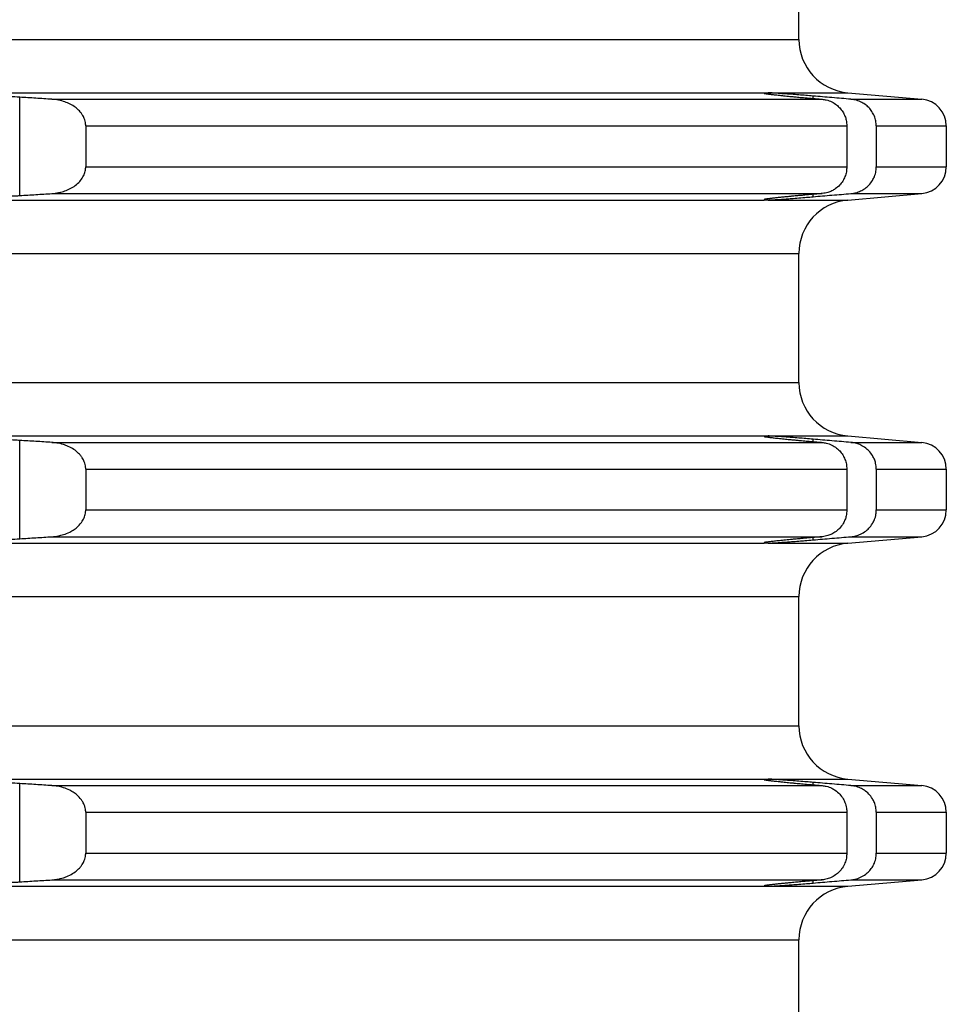
# Model space of a CAD drawing. Units: inches. Extents: x -877 to -660, y 687 to 1192.
# Drawn here: x -739 to -721, y 976 to 995 of the extents above; entities that cross this region are included whole.
import ezdxf

# ---------------------------------------------------------------- set-up
doc = ezdxf.new("R2010")
doc.units = ezdxf.units.IN

# ---------------------------------------------------------------- blocks, each defined once
blk = doc.blocks.new('Aufstockelement-L200mm__3', base_point=(-869.5, 933.59))
at = {"color": 7, "linetype": 'Continuous'}
for p, q in [((-724.25, 994.386), (-724.25, 996.793)), ((-724.9, 993.39), (-724.9, 993.389)), ((-724.9, 993.389), (-724.9, 993.381)), ((-723.337, 993.39), (-721.956, 993.269)), ((-737.555, 992.771), (-737.555, 992.009)), ((-723.356, 992.771), (-723.356, 992.009)), ((-722.806, 992.771), (-722.806, 992.009)), ((-721.5, 992.771), (-721.5, 992.009)), ((-723.337, 991.39), (-721.956, 991.51)), ((-724.9, 991.398), (-724.9, 991.39)), ((-724.9, 991.39), (-724.9, 991.39)), ((-724.25, 987.986), (-724.25, 990.393)), ((-724.9, 986.99), (-724.9, 986.989)), ((-724.9, 986.989), (-724.9, 986.981)), ((-723.337, 986.99), (-721.956, 986.869)), ((-737.555, 986.371), (-737.555, 985.609)), ((-723.356, 986.371), (-723.356, 985.609)), ((-722.806, 986.371), (-722.806, 985.609)), ((-721.5, 986.371), (-721.5, 985.609)), ((-723.337, 984.99), (-721.956, 985.11)), ((-724.9, 984.998), (-724.9, 984.99)), ((-724.9, 984.99), (-724.9, 984.99)), ((-724.25, 981.586), (-724.25, 983.993)), ((-724.9, 980.59), (-724.9, 980.589)), ((-724.9, 980.589), (-724.9, 980.581)), ((-723.337, 980.59), (-721.956, 980.469)), ((-737.555, 979.971), (-737.555, 979.209)), ((-723.356, 979.971), (-723.356, 979.209)), ((-722.806, 979.971), (-722.806, 979.209)), ((-721.5, 979.971), (-721.5, 979.209)), ((-724.9, 978.598), (-724.9, 978.59)), ((-724.9, 978.59), (-724.9, 978.59)), ((-723.337, 978.59), (-721.956, 978.71)), ((-724.25, 975.186), (-724.25, 977.593))]:
    blk.add_line(p, q, dxfattribs=at)
at = {"color": 3, "linetype": 'Continuous'}
for p, q in [((-794, 994.386), (-724.25, 994.386)), ((-863.1, 993.39), (-724.9, 993.39)), ((-738.787, 991.473), (-738.787, 993.306)), ((-738.188, 993.269), (-723.815, 993.269)), ((-724.823, 993.39), (-723.337, 993.39)), ((-723.987, 993.284), (-723.987, 993.329)), ((-723.279, 993.269), (-721.956, 993.269)), ((-737.555, 992.771), (-723.356, 992.771)), ((-722.806, 992.771), (-721.5, 992.771)), ((-737.555, 992.009), (-723.356, 992.009)), ((-722.806, 992.009), (-721.5, 992.009)), ((-738.188, 991.51), (-723.815, 991.51)), ((-723.987, 991.451), (-723.987, 991.496)), ((-723.279, 991.51), (-721.956, 991.51)), ((-863.1, 991.39), (-724.9, 991.39)), ((-724.823, 991.39), (-723.337, 991.39)), ((-794, 990.393), (-724.25, 990.393)), ((-794, 987.986), (-724.25, 987.986)), ((-863.1, 986.99), (-724.9, 986.99)), ((-738.787, 985.073), (-738.787, 986.906)), ((-738.188, 986.869), (-723.815, 986.869)), ((-724.823, 986.99), (-723.337, 986.99)), ((-723.987, 986.884), (-723.987, 986.929)), ((-723.279, 986.869), (-721.956, 986.869)), ((-737.555, 986.371), (-723.356, 986.371)), ((-722.806, 986.371), (-721.5, 986.371)), ((-737.555, 985.609), (-723.356, 985.609)), ((-722.806, 985.609), (-721.5, 985.609)), ((-738.188, 985.11), (-723.815, 985.11)), ((-723.987, 985.051), (-723.987, 985.096)), ((-723.279, 985.11), (-721.956, 985.11)), ((-863.1, 984.99), (-724.9, 984.99)), ((-724.823, 984.99), (-723.337, 984.99)), ((-794, 983.993), (-724.25, 983.993)), ((-794, 981.586), (-724.25, 981.586)), ((-863.1, 980.59), (-724.9, 980.59)), ((-738.787, 978.673), (-738.787, 980.506)), ((-738.188, 980.469), (-723.815, 980.469)), ((-724.823, 980.59), (-723.337, 980.59)), ((-723.987, 980.484), (-723.987, 980.529)), ((-723.279, 980.469), (-721.956, 980.469)), ((-737.555, 979.971), (-723.356, 979.971)), ((-722.806, 979.971), (-721.5, 979.971)), ((-737.555, 979.209), (-723.356, 979.209)), ((-722.806, 979.209), (-721.5, 979.209)), ((-863.1, 978.59), (-724.9, 978.59)), ((-738.188, 978.71), (-723.815, 978.71)), ((-724.823, 978.59), (-723.337, 978.59)), ((-723.987, 978.651), (-723.987, 978.696)), ((-723.279, 978.71), (-721.956, 978.71)), ((-794, 977.593), (-724.25, 977.593))]:
    blk.add_line(p, q, dxfattribs=at)
at = {"color": 7, "linetype": 'Continuous'}
for centre, radius, start, end in [((-723.25, 994.386), 1, 180, 265), ((-722, 992.771), 0.5, 0, 85), ((-722, 992.009), 0.5, 275, 360), ((-723.25, 990.393), 1, 95, 180), ((-723.25, 987.986), 1, 180, 265), ((-722, 986.371), 0.5, 0, 85), ((-722, 985.609), 0.5, 275, 360), ((-723.25, 983.993), 1, 95, 180), ((-723.25, 981.586), 1, 180, 265), ((-722, 979.971), 0.5, 0, 85), ((-722, 979.209), 0.5, 275, 0), ((-723.25, 977.593), 1, 95, 180)]:
    blk.add_arc(centre, radius, start, end, dxfattribs=at)
for points, knots in [([(-738.787, 993.306), (-738.848, 993.31), (-738.966, 993.317), (-739.105, 993.323), (-739.207, 993.327), (-739.278, 993.33), (-739.356, 993.331), (-739.43, 993.332), (-739.493, 993.332), (-739.542, 993.332), (-739.58, 993.33), (-739.609, 993.329), (-739.635, 993.327), (-739.659, 993.325), (-739.68, 993.322), (-739.692, 993.318), (-739.699, 993.315), (-739.7, 993.312), (-739.7, 993.311)], [0, 0, 0, 0, 0.1823103, 0.355368, 0.4165364, 0.4891205, 0.5686579, 0.6506922, 0.7108678, 0.7591916, 0.7969236, 0.82532, 0.845631, 0.8760806, 0.8961191, 0.9080263, 0.9141867, 0.9172427, 0.9172427, 0.9172427, 0.9172427]), ([(-738.188, 993.269), (-738.238, 993.272), (-738.338, 993.278), (-738.488, 993.288), (-738.637, 993.297), (-738.737, 993.303), (-738.787, 993.306)], [0, 0, 0, 0, 0.1510117, 0.3002047, 0.4502239, 0.6004097, 0.6004097, 0.6004097, 0.6004097]), ([(-737.555, 992.771), (-737.555, 992.777), (-737.556, 992.789), (-737.559, 992.836), (-737.576, 992.903), (-737.613, 992.974), (-737.653, 993.029), (-737.704, 993.083), (-737.776, 993.14), (-737.868, 993.192), (-737.975, 993.233), (-738.083, 993.259), (-738.156, 993.266), (-738.188, 993.269)], [0, 0, 0, 0, 0.0183306, 0.0366837, 0.1420101, 0.221177, 0.2744836, 0.348207, 0.4419079, 0.5494864, 0.6619845, 0.7865685, 0.881872, 0.881872, 0.881872, 0.881872]), ([(-724.9, 993.39), (-724.898, 993.39), (-724.893, 993.391), (-724.886, 993.391), (-724.872, 993.391), (-724.852, 993.391), (-724.833, 993.39), (-724.823, 993.39)], [0, 0, 0, 0, 0.00589374, 0.01494902, 0.02147132, 0.04644567, 0.07688094, 0.07688094, 0.07688094, 0.07688094]), ([(-724.9, 993.381), (-724.899, 993.38), (-724.894, 993.378), (-724.883, 993.376), (-724.868, 993.373), (-724.85, 993.371), (-724.833, 993.368), (-724.814, 993.366), (-724.792, 993.363), (-724.764, 993.36), (-724.728, 993.356), (-724.685, 993.351), (-724.632, 993.345), (-724.571, 993.339), (-724.507, 993.332), (-724.446, 993.326), (-724.392, 993.321), (-724.344, 993.316), (-724.299, 993.312), (-724.251, 993.307), (-724.195, 993.302), (-724.132, 993.297), (-724.062, 993.29), (-724.013, 993.286), (-723.987, 993.284)], [0, 0, 0, 0, 0.0047137, 0.0161701, 0.0322966, 0.0508737, 0.0696644, 0.0857765, 0.1075612, 0.1357468, 0.1710621, 0.2142359, 0.2659974, 0.3326426, 0.3979435, 0.4595511, 0.5151161, 0.5622891, 0.6024507, 0.650758, 0.7068637, 0.7704205, 0.8410812, 0.9184986, 0.9184986, 0.9184986, 0.9184986]), ([(-723.987, 993.329), (-724.032, 993.332), (-724.12, 993.34), (-724.254, 993.351), (-724.377, 993.36), (-724.488, 993.368), (-724.586, 993.375), (-724.68, 993.382), (-724.76, 993.387), (-724.805, 993.389), (-724.823, 993.39)], [0, 0, 0, 0, 0.1344409, 0.2650635, 0.4036385, 0.5043837, 0.5979356, 0.7002894, 0.7852252, 0.8381625, 0.8381625, 0.8381625, 0.8381625]), ([(-723.279, 993.269), (-723.338, 993.274), (-723.456, 993.284), (-723.633, 993.299), (-723.81, 993.314), (-723.928, 993.324), (-723.987, 993.329)], [0, 0, 0, 0, 0.1774017, 0.355308, 0.5330285, 0.710616, 0.710616, 0.710616, 0.710616]), ([(-723.815, 993.269), (-723.79, 993.265), (-723.728, 993.257), (-723.636, 993.223), (-723.552, 993.171), (-723.484, 993.107), (-723.43, 993.037), (-723.39, 992.958), (-723.362, 992.869), (-723.358, 992.807), (-723.356, 992.771)], [0, 0, 0, 0, 0.0773357, 0.1854065, 0.2936613, 0.3709184, 0.4638573, 0.5567029, 0.6341382, 0.7427427, 0.7427427, 0.7427427, 0.7427427]), ([(-722.806, 992.771), (-722.808, 992.802), (-722.812, 992.865), (-722.84, 992.956), (-722.884, 993.04), (-722.943, 993.114), (-723.015, 993.176), (-723.101, 993.226), (-723.191, 993.258), (-723.253, 993.266), (-723.279, 993.269)], [0, 0, 0, 0, 0.0942432, 0.1887252, 0.2826483, 0.3771404, 0.4709305, 0.5653007, 0.674545, 0.7533234, 0.7533234, 0.7533234, 0.7533234]), ([(-738.188, 991.51), (-738.146, 991.515), (-738.073, 991.522), (-737.965, 991.55), (-737.868, 991.588), (-737.77, 991.643), (-737.685, 991.712), (-737.618, 991.794), (-737.574, 991.881), (-737.559, 991.948), (-737.556, 991.99), (-737.555, 992.002), (-737.555, 992.009)], [0, 0, 0, 0, 0.1268407, 0.2198897, 0.3323877, 0.4399662, 0.5537476, 0.6604964, 0.7544788, 0.8450298, 0.8633829, 0.8817135, 0.8817135, 0.8817135, 0.8817135]), ([(-723.356, 992.009), (-723.358, 991.978), (-723.361, 991.915), (-723.388, 991.826), (-723.43, 991.742), (-723.49, 991.664), (-723.561, 991.602), (-723.636, 991.558), (-723.718, 991.525), (-723.779, 991.516), (-723.815, 991.51)], [0, 0, 0, 0, 0.0930123, 0.1860629, 0.2789084, 0.3718474, 0.4799955, 0.557359, 0.6346299, 0.7427656, 0.7427656, 0.7427656, 0.7427656]), ([(-723.279, 991.51), (-723.248, 991.515), (-723.186, 991.523), (-723.097, 991.556), (-723.015, 991.604), (-722.939, 991.669), (-722.881, 991.744), (-722.836, 991.833), (-722.81, 991.92), (-722.807, 991.982), (-722.806, 992.009)], [0, 0, 0, 0, 0.0941738, 0.1880428, 0.2824129, 0.3762031, 0.4865124, 0.5645952, 0.6750985, 0.7532947, 0.7532947, 0.7532947, 0.7532947]), ([(-739.7, 991.468), (-739.698, 991.466), (-739.689, 991.458), (-739.664, 991.456), (-739.628, 991.451), (-739.576, 991.449), (-739.511, 991.447), (-739.447, 991.447), (-739.384, 991.448), (-739.319, 991.449), (-739.236, 991.451), (-739.14, 991.454), (-739.04, 991.459), (-738.944, 991.464), (-738.861, 991.468), (-738.81, 991.471), (-738.787, 991.473)], [0, 0, 0, 0, 0.0100287, 0.0333731, 0.0711638, 0.1230315, 0.1882264, 0.2660984, 0.3139476, 0.378691, 0.4609681, 0.5614227, 0.6669021, 0.7636474, 0.8481235, 0.9167921, 0.9167921, 0.9167921, 0.9167921]), ([(-738.787, 991.473), (-738.737, 991.476), (-738.637, 991.482), (-738.487, 991.492), (-738.338, 991.501), (-738.238, 991.507), (-738.188, 991.51)], [0, 0, 0, 0, 0.149877, 0.3002049, 0.4507369, 0.6004097, 0.6004097, 0.6004097, 0.6004097]), ([(-723.987, 991.496), (-724.018, 991.493), (-724.079, 991.488), (-724.169, 991.479), (-724.256, 991.471), (-724.323, 991.465), (-724.371, 991.461), (-724.403, 991.457), (-724.438, 991.454), (-724.475, 991.45), (-724.514, 991.447), (-724.554, 991.442), (-724.595, 991.438), (-724.635, 991.434), (-724.671, 991.43), (-724.702, 991.427), (-724.73, 991.424), (-724.754, 991.421), (-724.775, 991.418), (-724.793, 991.416), (-724.808, 991.414), (-724.821, 991.413), (-724.835, 991.411), (-724.849, 991.409), (-724.864, 991.407), (-724.876, 991.405), (-724.885, 991.403), (-724.891, 991.402), (-724.896, 991.401), (-724.898, 991.4), (-724.9, 991.399), (-724.9, 991.399), (-724.9, 991.398)], [0, 0, 0, 0, 0.0923678, 0.1828822, 0.2710078, 0.3562095, 0.384583, 0.4165788, 0.4516232, 0.4891428, 0.5285639, 0.569313, 0.6108166, 0.6525013, 0.6879992, 0.7195723, 0.7474366, 0.7718083, 0.7929033, 0.8109376, 0.8261269, 0.8386873, 0.8488344, 0.8676771, 0.8827885, 0.8945768, 0.9034506, 0.9098196, 0.9140949, 0.9166919, 0.9180392, 0.9186202, 0.9186202, 0.9186202, 0.9186202]), ([(-724.823, 991.39), (-724.805, 991.391), (-724.76, 991.393), (-724.687, 991.397), (-724.594, 991.403), (-724.495, 991.41), (-724.377, 991.419), (-724.249, 991.429), (-724.115, 991.44), (-724.027, 991.447), (-723.987, 991.451)], [0, 0, 0, 0, 0.0529149, 0.1378074, 0.2178524, 0.3336881, 0.4344435, 0.5730557, 0.7192493, 0.8381625, 0.8381625, 0.8381625, 0.8381625]), ([(-723.987, 991.451), (-723.928, 991.456), (-723.81, 991.466), (-723.633, 991.481), (-723.456, 991.496), (-723.338, 991.505), (-723.279, 991.51)], [0, 0, 0, 0, 0.1771297, 0.355308, 0.5330891, 0.710616, 0.710616, 0.710616, 0.710616]), ([(-724.823, 991.39), (-724.833, 991.389), (-724.852, 991.388), (-724.872, 991.388), (-724.886, 991.388), (-724.893, 991.388), (-724.898, 991.389), (-724.9, 991.39)], [0, 0, 0, 0, 0.03043528, 0.05540963, 0.06193193, 0.0709872, 0.07688094, 0.07688094, 0.07688094, 0.07688094]), ([(-738.787, 986.906), (-738.819, 986.908), (-738.891, 986.913), (-739.009, 986.919), (-739.148, 986.925), (-739.293, 986.93), (-739.416, 986.932), (-739.505, 986.932), (-739.561, 986.931), (-739.601, 986.93), (-739.634, 986.928), (-739.661, 986.924), (-739.686, 986.923), (-739.696, 986.914), (-739.7, 986.911)], [0, 0, 0, 0, 0.0952456, 0.2164964, 0.355369, 0.5134389, 0.6506907, 0.7240087, 0.7793008, 0.8190251, 0.8456283, 0.8766778, 0.9032436, 0.91663, 0.91663, 0.91663, 0.91663]), ([(-738.188, 986.869), (-738.238, 986.872), (-738.338, 986.878), (-738.488, 986.888), (-738.637, 986.897), (-738.737, 986.903), (-738.787, 986.906)], [0, 0, 0, 0, 0.1512914, 0.3002047, 0.4505684, 0.6004097, 0.6004097, 0.6004097, 0.6004097]), ([(-737.555, 986.371), (-737.555, 986.377), (-737.556, 986.389), (-737.559, 986.436), (-737.576, 986.503), (-737.613, 986.574), (-737.653, 986.629), (-737.704, 986.683), (-737.781, 986.744), (-737.873, 986.794), (-737.981, 986.834), (-738.083, 986.859), (-738.156, 986.866), (-738.188, 986.869)], [0, 0, 0, 0, 0.0183306, 0.0366837, 0.1420101, 0.221177, 0.2744836, 0.348207, 0.4419079, 0.5663175, 0.661967, 0.7865511, 0.8818546, 0.8818546, 0.8818546, 0.8818546]), ([(-724.9, 986.99), (-724.898, 986.99), (-724.893, 986.991), (-724.886, 986.991), (-724.872, 986.991), (-724.852, 986.991), (-724.833, 986.99), (-724.823, 986.99)], [0, 0, 0, 0, 0.00589374, 0.01494902, 0.02147132, 0.04644567, 0.07688094, 0.07688094, 0.07688094, 0.07688094]), ([(-724.9, 986.981), (-724.899, 986.98), (-724.893, 986.977), (-724.88, 986.976), (-724.859, 986.972), (-724.836, 986.969), (-724.814, 986.966), (-724.792, 986.963), (-724.764, 986.96), (-724.728, 986.956), (-724.685, 986.951), (-724.635, 986.945), (-724.582, 986.94), (-724.528, 986.934), (-724.475, 986.929), (-724.427, 986.924), (-724.382, 986.92), (-724.331, 986.915), (-724.272, 986.909), (-724.205, 986.903), (-724.142, 986.898), (-724.085, 986.892), (-724.034, 986.888), (-724.002, 986.885), (-723.987, 986.884)], [0, 0, 0, 0, 0.0048533, 0.0181165, 0.039772, 0.0696607, 0.0857728, 0.1075575, 0.1357431, 0.1710584, 0.2142322, 0.2659937, 0.3215613, 0.3764672, 0.4293521, 0.4788565, 0.5236208, 0.5622854, 0.6335889, 0.7014591, 0.7648906, 0.8228776, 0.8744143, 0.9184949, 0.9184949, 0.9184949, 0.9184949]), ([(-723.987, 986.929), (-724.032, 986.932), (-724.12, 986.94), (-724.254, 986.951), (-724.377, 986.96), (-724.495, 986.969), (-724.594, 986.976), (-724.682, 986.982), (-724.754, 986.986), (-724.8, 986.989), (-724.823, 986.99)], [0, 0, 0, 0, 0.1344409, 0.2650635, 0.4036385, 0.5043837, 0.6202287, 0.7002894, 0.769447, 0.8381625, 0.8381625, 0.8381625, 0.8381625]), ([(-723.279, 986.869), (-723.338, 986.874), (-723.456, 986.884), (-723.633, 986.899), (-723.81, 986.914), (-723.928, 986.924), (-723.987, 986.929)], [0, 0, 0, 0, 0.1779946, 0.355308, 0.5336234, 0.710616, 0.710616, 0.710616, 0.710616]), ([(-723.815, 986.869), (-723.79, 986.865), (-723.728, 986.857), (-723.636, 986.823), (-723.552, 986.771), (-723.484, 986.707), (-723.43, 986.637), (-723.388, 986.554), (-723.361, 986.464), (-723.358, 986.402), (-723.356, 986.371)], [0, 0, 0, 0, 0.0773357, 0.1854065, 0.2936613, 0.3709184, 0.4638573, 0.5567029, 0.6497534, 0.7427658, 0.7427658, 0.7427658, 0.7427658]), ([(-722.806, 986.371), (-722.809, 986.408), (-722.813, 986.471), (-722.841, 986.556), (-722.881, 986.635), (-722.936, 986.706), (-723.011, 986.772), (-723.087, 986.818), (-723.18, 986.855), (-723.243, 986.864), (-723.279, 986.869)], [0, 0, 0, 0, 0.1102746, 0.1886988, 0.2667815, 0.3770908, 0.45529, 0.5652304, 0.6436833, 0.7532538, 0.7532538, 0.7532538, 0.7532538]), ([(-738.188, 985.11), (-738.146, 985.115), (-738.073, 985.122), (-737.96, 985.151), (-737.862, 985.19), (-737.771, 985.243), (-737.69, 985.307), (-737.621, 985.388), (-737.574, 985.481), (-737.559, 985.548), (-737.556, 985.59), (-737.555, 985.602), (-737.555, 985.609)], [0, 0, 0, 0, 0.1268407, 0.2198897, 0.3492981, 0.4399563, 0.5346364, 0.6604405, 0.754423, 0.844974, 0.8633271, 0.8816576, 0.8816576, 0.8816576, 0.8816576]), ([(-723.356, 985.609), (-723.358, 985.572), (-723.362, 985.51), (-723.389, 985.426), (-723.427, 985.347), (-723.483, 985.271), (-723.556, 985.206), (-723.632, 985.16), (-723.718, 985.125), (-723.779, 985.116), (-723.815, 985.11)], [0, 0, 0, 0, 0.1086045, 0.1860398, 0.263352, 0.3718018, 0.4645193, 0.5573356, 0.6346065, 0.7427423, 0.7427423, 0.7427423, 0.7427423]), ([(-723.279, 985.11), (-723.248, 985.115), (-723.186, 985.123), (-723.092, 985.158), (-723.011, 985.207), (-722.936, 985.273), (-722.881, 985.344), (-722.836, 985.433), (-722.81, 985.52), (-722.807, 985.582), (-722.806, 985.609)], [0, 0, 0, 0, 0.0941738, 0.1880428, 0.2979832, 0.3761824, 0.4864917, 0.5645745, 0.6750778, 0.753274, 0.753274, 0.753274, 0.753274]), ([(-739.7, 985.068), (-739.698, 985.066), (-739.689, 985.058), (-739.664, 985.056), (-739.624, 985.05), (-739.566, 985.048), (-739.501, 985.047), (-739.442, 985.047), (-739.384, 985.048), (-739.319, 985.049), (-739.236, 985.051), (-739.118, 985.055), (-738.966, 985.062), (-738.848, 985.069), (-738.787, 985.073)], [0, 0, 0, 0, 0.0100287, 0.0333731, 0.0711638, 0.1356786, 0.2044432, 0.2660969, 0.3139461, 0.3786895, 0.4609666, 0.5614212, 0.7344789, 0.9167892, 0.9167892, 0.9167892, 0.9167892]), ([(-738.787, 985.073), (-738.737, 985.076), (-738.637, 985.082), (-738.488, 985.092), (-738.338, 985.101), (-738.238, 985.107), (-738.188, 985.11)], [0, 0, 0, 0, 0.1497192, 0.3002049, 0.4507339, 0.6004097, 0.6004097, 0.6004097, 0.6004097]), ([(-723.987, 985.096), (-724.018, 985.093), (-724.079, 985.088), (-724.169, 985.079), (-724.256, 985.071), (-724.335, 985.064), (-724.406, 985.057), (-724.469, 985.051), (-724.528, 985.045), (-724.584, 985.039), (-724.635, 985.034), (-724.683, 985.029), (-724.727, 985.024), (-724.766, 985.019), (-724.801, 985.015), (-724.828, 985.012), (-724.849, 985.009), (-724.864, 985.007), (-724.876, 985.005), (-724.885, 985.003), (-724.891, 985.002), (-724.896, 985.001), (-724.898, 985), (-724.9, 984.999), (-724.9, 984.999), (-724.9, 984.998)], [0, 0, 0, 0, 0.0923678, 0.1828822, 0.2710078, 0.3562095, 0.4220027, 0.4847506, 0.544231, 0.6002219, 0.6525012, 0.700965, 0.7449885, 0.7844133, 0.8190811, 0.8488341, 0.8676769, 0.8827883, 0.8945765, 0.9034504, 0.9098194, 0.9140947, 0.9166917, 0.918039, 0.91862, 0.91862, 0.91862, 0.91862]), ([(-724.823, 984.99), (-724.803, 984.991), (-724.757, 984.993), (-724.677, 984.998), (-724.586, 985.004), (-724.488, 985.011), (-724.377, 985.019), (-724.26, 985.028), (-724.125, 985.039), (-724.037, 985.047), (-723.987, 985.051)], [0, 0, 0, 0, 0.0607439, 0.1378074, 0.2401422, 0.333688, 0.4344435, 0.5730557, 0.6869246, 0.8381625, 0.8381625, 0.8381625, 0.8381625]), ([(-723.987, 985.051), (-723.928, 985.056), (-723.81, 985.066), (-723.633, 985.081), (-723.456, 985.096), (-723.338, 985.105), (-723.279, 985.11)], [0, 0, 0, 0, 0.1771881, 0.355308, 0.5329256, 0.710616, 0.710616, 0.710616, 0.710616]), ([(-724.823, 984.99), (-724.833, 984.989), (-724.852, 984.988), (-724.872, 984.988), (-724.886, 984.988), (-724.893, 984.988), (-724.898, 984.989), (-724.9, 984.99)], [0, 0, 0, 0, 0.03043528, 0.05540963, 0.06193193, 0.0709872, 0.07688094, 0.07688094, 0.07688094, 0.07688094]), ([(-738.787, 980.506), (-738.848, 980.51), (-738.966, 980.517), (-739.118, 980.524), (-739.236, 980.528), (-739.319, 980.531), (-739.384, 980.532), (-739.446, 980.532), (-739.505, 980.532), (-739.561, 980.531), (-739.601, 980.53), (-739.636, 980.528), (-739.664, 980.523), (-739.689, 980.522), (-739.698, 980.514), (-739.7, 980.511)], [0, 0, 0, 0, 0.1823103, 0.355368, 0.4558226, 0.5380997, 0.6028431, 0.6506923, 0.7240104, 0.7793025, 0.8190268, 0.84563, 0.8834207, 0.9067651, 0.9167938, 0.9167938, 0.9167938, 0.9167938]), ([(-738.188, 980.469), (-738.238, 980.472), (-738.338, 980.478), (-738.487, 980.488), (-738.637, 980.497), (-738.737, 980.503), (-738.787, 980.506)], [0, 0, 0, 0, 0.1496767, 0.3002047, 0.4505705, 0.6004097, 0.6004097, 0.6004097, 0.6004097]), ([(-737.555, 979.971), (-737.555, 979.977), (-737.556, 979.989), (-737.558, 980.017), (-737.565, 980.059), (-737.584, 980.118), (-737.625, 980.196), (-737.69, 980.272), (-737.771, 980.336), (-737.862, 980.389), (-737.965, 980.43), (-738.078, 980.458), (-738.151, 980.465), (-738.188, 980.469)], [0, 0, 0, 0, 0.0183306, 0.0366837, 0.0834499, 0.1451735, 0.2214367, 0.3472408, 0.4419209, 0.5325791, 0.6619876, 0.7708692, 0.8818842, 0.8818842, 0.8818842, 0.8818842]), ([(-724.9, 980.59), (-724.898, 980.59), (-724.893, 980.591), (-724.886, 980.591), (-724.872, 980.591), (-724.852, 980.591), (-724.833, 980.59), (-724.823, 980.59)], [0, 0, 0, 0, 0.00589374, 0.01494902, 0.02147132, 0.04644567, 0.07688094, 0.07688094, 0.07688094, 0.07688094]), ([(-724.9, 980.581), (-724.899, 980.58), (-724.893, 980.577), (-724.88, 980.576), (-724.859, 980.572), (-724.836, 980.569), (-724.814, 980.566), (-724.792, 980.563), (-724.764, 980.56), (-724.728, 980.556), (-724.685, 980.551), (-724.644, 980.546), (-724.604, 980.542), (-724.567, 980.538), (-724.522, 980.534), (-724.469, 980.528), (-724.408, 980.522), (-724.327, 980.515), (-724.227, 980.505), (-724.108, 980.494), (-724.028, 980.487), (-723.987, 980.484)], [0, 0, 0, 0, 0.0048533, 0.0181165, 0.039772, 0.0696607, 0.0857728, 0.1075575, 0.1357431, 0.1710584, 0.2142322, 0.2659937, 0.2961529, 0.3337997, 0.379085, 0.4321602, 0.4931765, 0.5622854, 0.6765639, 0.7957232, 0.9184949, 0.9184949, 0.9184949, 0.9184949]), ([(-723.987, 980.529), (-724.027, 980.532), (-724.115, 980.539), (-724.249, 980.55), (-724.377, 980.56), (-724.495, 980.569), (-724.594, 980.576), (-724.682, 980.582), (-724.754, 980.586), (-724.8, 980.589), (-724.823, 980.59)], [0, 0, 0, 0, 0.1188948, 0.2650635, 0.4036385, 0.5043837, 0.6202287, 0.7002894, 0.769447, 0.8381624, 0.8381624, 0.8381624, 0.8381624]), ([(-723.279, 980.469), (-723.338, 980.474), (-723.456, 980.484), (-723.633, 980.499), (-723.81, 980.514), (-723.928, 980.524), (-723.987, 980.529)], [0, 0, 0, 0, 0.17762, 0.355308, 0.5329368, 0.710616, 0.710616, 0.710616, 0.710616]), ([(-723.815, 980.469), (-723.79, 980.465), (-723.728, 980.457), (-723.645, 980.426), (-723.561, 980.377), (-723.486, 980.312), (-723.427, 980.233), (-723.384, 980.144), (-723.36, 980.059), (-723.357, 979.997), (-723.356, 979.971)], [0, 0, 0, 0, 0.0773357, 0.1854065, 0.26277, 0.3709182, 0.479368, 0.5566802, 0.6653134, 0.7427201, 0.7427201, 0.7427201, 0.7427201]), ([(-722.806, 979.971), (-722.808, 980.002), (-722.812, 980.065), (-722.838, 980.151), (-722.881, 980.235), (-722.942, 980.314), (-723.019, 980.379), (-723.106, 980.427), (-723.191, 980.458), (-723.253, 980.466), (-723.279, 980.469)], [0, 0, 0, 0, 0.0942432, 0.1887252, 0.2668079, 0.3771172, 0.4864608, 0.5652553, 0.6744996, 0.7532781, 0.7532781, 0.7532781, 0.7532781]), ([(-738.188, 978.71), (-738.156, 978.713), (-738.083, 978.72), (-737.981, 978.745), (-737.873, 978.785), (-737.781, 978.836), (-737.704, 978.896), (-737.653, 978.95), (-737.613, 979.006), (-737.576, 979.076), (-737.559, 979.143), (-737.556, 979.19), (-737.555, 979.202), (-737.555, 979.209)], [0, 0, 0, 0, 0.0953035, 0.2198875, 0.315537, 0.4399467, 0.5336475, 0.6073709, 0.6606776, 0.7398445, 0.8451709, 0.863524, 0.8818546, 0.8818546, 0.8818546, 0.8818546]), ([(-723.356, 979.209), (-723.358, 979.178), (-723.361, 979.115), (-723.39, 979.021), (-723.433, 978.938), (-723.488, 978.869), (-723.552, 978.809), (-723.631, 978.759), (-723.723, 978.723), (-723.785, 978.715), (-723.815, 978.71)], [0, 0, 0, 0, 0.0930123, 0.1860629, 0.2944253, 0.3718247, 0.4490818, 0.5573365, 0.6500239, 0.7427648, 0.7427648, 0.7427648, 0.7427648]), ([(-723.279, 978.71), (-723.253, 978.714), (-723.191, 978.722), (-723.096, 978.756), (-723.011, 978.807), (-722.94, 978.87), (-722.884, 978.939), (-722.837, 979.028), (-722.81, 979.12), (-722.807, 979.182), (-722.806, 979.209)], [0, 0, 0, 0, 0.0787784, 0.1880227, 0.2979632, 0.3761623, 0.4706544, 0.5645775, 0.6750808, 0.753277, 0.753277, 0.753277, 0.753277]), ([(-739.7, 978.668), (-739.698, 978.666), (-739.689, 978.658), (-739.664, 978.656), (-739.628, 978.651), (-739.576, 978.649), (-739.511, 978.647), (-739.447, 978.647), (-739.384, 978.648), (-739.319, 978.649), (-739.236, 978.651), (-739.14, 978.654), (-739.04, 978.659), (-738.944, 978.664), (-738.861, 978.668), (-738.81, 978.671), (-738.787, 978.673)], [0, 0, 0, 0, 0.0100287, 0.0333731, 0.0711638, 0.1230315, 0.1882264, 0.2660984, 0.3139476, 0.378691, 0.4609681, 0.5614227, 0.6669021, 0.7636474, 0.8481235, 0.9167921, 0.9167921, 0.9167921, 0.9167921]), ([(-738.787, 978.673), (-738.737, 978.676), (-738.637, 978.682), (-738.488, 978.692), (-738.338, 978.701), (-738.238, 978.707), (-738.188, 978.71)], [0, 0, 0, 0, 0.150125, 0.3002049, 0.4494016, 0.6004097, 0.6004097, 0.6004097, 0.6004097]), ([(-723.987, 978.696), (-723.998, 978.695), (-724.021, 978.693), (-724.057, 978.689), (-724.097, 978.686), (-724.141, 978.682), (-724.188, 978.678), (-724.237, 978.673), (-724.289, 978.668), (-724.342, 978.663), (-724.393, 978.658), (-724.441, 978.654), (-724.484, 978.65), (-724.523, 978.646), (-724.557, 978.642), (-724.588, 978.639), (-724.614, 978.636), (-724.641, 978.633), (-724.671, 978.63), (-724.702, 978.627), (-724.73, 978.624), (-724.754, 978.621), (-724.775, 978.618), (-724.793, 978.616), (-724.808, 978.614), (-724.821, 978.613), (-724.835, 978.611), (-724.849, 978.609), (-724.864, 978.607), (-724.876, 978.605), (-724.885, 978.603), (-724.891, 978.602), (-724.896, 978.601), (-724.898, 978.6), (-724.9, 978.599), (-724.9, 978.599), (-724.9, 978.598)], [0, 0, 0, 0, 0.0323222, 0.0689799, 0.1095487, 0.1536044, 0.2007225, 0.250479, 0.3024494, 0.3562096, 0.4088058, 0.4568288, 0.5003422, 0.53941, 0.574096, 0.6044641, 0.6305779, 0.6525013, 0.6879992, 0.7195723, 0.7474367, 0.7718084, 0.7929033, 0.8109376, 0.826127, 0.8386874, 0.8488344, 0.8676772, 0.8827885, 0.8945768, 0.9034507, 0.9098196, 0.9140949, 0.916692, 0.9180392, 0.9186203, 0.9186203, 0.9186203, 0.9186203]), ([(-724.823, 978.59), (-724.833, 978.589), (-724.852, 978.588), (-724.872, 978.588), (-724.886, 978.588), (-724.893, 978.588), (-724.898, 978.589), (-724.9, 978.59)], [0, 0, 0, 0, 0.03043528, 0.05540963, 0.06193193, 0.0709872, 0.07688094, 0.07688094, 0.07688094, 0.07688094]), ([(-724.823, 978.59), (-724.803, 978.591), (-724.757, 978.593), (-724.677, 978.598), (-724.586, 978.604), (-724.483, 978.611), (-724.372, 978.62), (-724.244, 978.63), (-724.115, 978.64), (-724.027, 978.647), (-723.987, 978.651)], [0, 0, 0, 0, 0.0607439, 0.1378074, 0.2401422, 0.333688, 0.4490908, 0.5730557, 0.7192493, 0.8381625, 0.8381625, 0.8381625, 0.8381625]), ([(-723.987, 978.651), (-723.928, 978.656), (-723.81, 978.666), (-723.633, 978.681), (-723.456, 978.696), (-723.338, 978.705), (-723.279, 978.71)], [0, 0, 0, 0, 0.1771881, 0.355308, 0.5324011, 0.710616, 0.710616, 0.710616, 0.710616])]:
    blk.add_open_spline(points, degree=3, knots=knots, dxfattribs=at)
for points in [[(-723.987, 993.284), (-723.973, 993.283), (-723.944, 993.28), (-723.901, 993.276), (-723.858, 993.273), (-723.83, 993.27), (-723.815, 993.269)], [(-723.815, 991.51), (-723.83, 991.509), (-723.858, 991.507), (-723.901, 991.503), (-723.944, 991.499), (-723.973, 991.497), (-723.987, 991.496)], [(-723.987, 986.884), (-723.973, 986.883), (-723.944, 986.88), (-723.901, 986.876), (-723.858, 986.873), (-723.83, 986.87), (-723.815, 986.869)], [(-723.815, 985.11), (-723.83, 985.109), (-723.858, 985.107), (-723.901, 985.103), (-723.944, 985.099), (-723.973, 985.097), (-723.987, 985.096)], [(-723.987, 980.484), (-723.973, 980.483), (-723.944, 980.48), (-723.901, 980.476), (-723.858, 980.473), (-723.83, 980.47), (-723.815, 980.469)], [(-723.815, 978.71), (-723.83, 978.709), (-723.858, 978.707), (-723.901, 978.703), (-723.944, 978.699), (-723.973, 978.697), (-723.987, 978.696)]]:
    blk.add_open_spline(points, degree=3, dxfattribs=at)
blk = doc.blocks.new('HL3400-Aufstockelement-200mm-Zeichnung__4', base_point=(-869.5, 874.09))
blk.add_blockref('Aufstockelement-L200mm__3', (-869.5, 933.59))
blk = doc.blocks.new('Untsicht1', base_point=(-794, 1017))
blk.add_blockref('HL3400-Aufstockelement-200mm-Zeichnung__4', (-869.5, 874.09))

msp = doc.modelspace()

# ---------------------------------------------------------------- block references
msp.add_blockref('Untsicht1', (-794, 1017))

doc.saveas('drawing.dxf')
